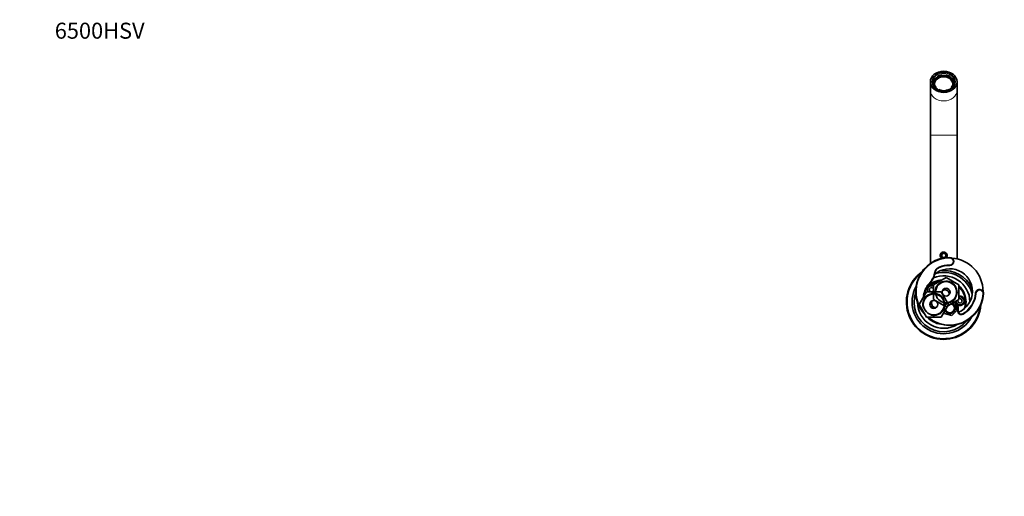
# Model space of a CAD drawing. Units: millimetres. Extents: x 0 to 1478, y 0 to 1758.
# Drawn here: x 0 to 739, y 1400 to 1758 of the extents above; entities that cross this region are included whole.
import ezdxf
from ezdxf import colors
from ezdxf.entities.mleader import LeaderData, LeaderLine
from ezdxf.math import Vec2, Vec3

# ---------------------------------------------------------------- set-up
doc = ezdxf.new("R2010")
doc.units = ezdxf.units.MM
doc.layers.add('DV2_Défaut', color=7, linetype='Continuous')
doc.layers.add('Défaut', color=7, linetype='Continuous')

# ---------------------------------------------------------------- blocks, each defined once
blk = doc.blocks.new('_DOT')
at = {"color": 0}
blk.add_line((0, 0), (-1, 0), dxfattribs=at)
at = {"color": 0, "const_width": 0.333}
blk.add_lwpolyline([(-0.1665, 0, 1), (0.1665, 0, 1)], format="xyb", close=True, dxfattribs=at)
blk = doc.blocks.new('SE1')
at = {"layer": 'DV2_Défaut', "color": 7, "linetype": 'Continuous', "lineweight": 35}
for p, q in [((688.98, 1715.4), (688.98, 1714.79)), ((688.98, 1715.4), (689.7, 1714.83)), ((688.98, 1714.79), (689.7, 1714.22)), ((689.7, 1714.22), (689.7, 1714.83)), ((691.98, 1715.58), (691.98, 1716.39)), ((691.98, 1715.58), (691.98, 1714.97)), ((694.98, 1716.39), (694.98, 1715.58)), ((694.98, 1714.97), (694.98, 1715.58)), ((697.25, 1714.83), (697.97, 1715.4)), ((697.25, 1714.83), (697.25, 1714.22)), ((697.97, 1714.79), (697.25, 1714.22)), ((697.97, 1714.79), (697.97, 1715.4)), ((683.48, 1711.25), (683.48, 1704.82)), ((685.48, 1709.54), (685.48, 1709.24)), ((685.62, 1711.34), (685.62, 1710.73)), ((685.62, 1711.34), (686.64, 1711.34)), ((685.62, 1710.73), (686.64, 1710.73)), ((685.62, 1708.7), (685.62, 1708.96)), ((686.64, 1708.96), (685.62, 1708.96)), ((686.64, 1710.73), (686.64, 1711.34)), ((686.65, 1709.54), (686.65, 1708.93)), ((687.58, 1713.15), (686.86, 1713.72)), ((687.06, 1706.75), (687.58, 1707.16)), ((687.58, 1713.15), (687.58, 1712.54)), ((687.58, 1706.55), (687.58, 1707.16)), ((700.09, 1713.72), (699.37, 1713.15)), ((699.37, 1712.54), (699.37, 1713.15)), ((699.37, 1707.16), (699.89, 1706.75)), ((699.37, 1707.16), (699.37, 1706.55)), ((700.3, 1708.93), (700.3, 1709.54)), ((700.31, 1711.34), (700.31, 1710.73)), ((700.31, 1711.34), (701.33, 1711.34)), ((701.33, 1710.73), (700.31, 1710.73)), ((701.33, 1708.96), (700.31, 1708.96)), ((701.33, 1710.73), (701.33, 1711.34)), ((701.33, 1708.96), (701.33, 1708.69)), ((701.48, 1709.24), (701.48, 1709.54)), ((703.48, 1704.82), (703.48, 1711.25)), ((683.48, 1704.82), (683.48, 1671.11)), ((687.43, 1706.43), (687.58, 1706.55)), ((689.7, 1705.48), (689.4, 1705.24)), ((691.98, 1704.51), (691.98, 1704.73)), ((694.98, 1704.73), (694.98, 1704.51)), ((697.55, 1705.24), (697.25, 1705.48)), ((699.52, 1706.43), (699.37, 1706.55)), ((703.48, 1671.11), (703.48, 1704.82)), ((683.48, 1671.11), (683.48, 1574.98)), ((703.48, 1578.39), (703.48, 1671.11)), ((693.48, 1582.73), (691.98, 1581.87)), ((691.98, 1581.87), (691.98, 1580.13)), ((694.98, 1581.87), (693.48, 1582.73)), ((694.98, 1580.13), (694.98, 1581.87)), ((691.98, 1580.13), (693.48, 1579.27)), ((693.48, 1579.27), (694.98, 1580.13)), ((685.74, 1558.91), (695.24, 1564.39)), ((695.24, 1564.39), (704.74, 1558.91)), ((675.08, 1544.23), (680.57, 1553.73)), ((680.57, 1553.73), (691.54, 1553.73)), ((682.61, 1555.64), (683.84, 1556.86)), ((683.06, 1553.97), (682.61, 1555.64)), ((683.94, 1553.73), (683.06, 1553.97)), ((683.84, 1556.86), (685.51, 1556.42)), ((685.74, 1554.53), (684.94, 1553.73)), ((685.51, 1556.42), (685.74, 1555.54)), ((685.74, 1547.94), (685.74, 1558.91)), ((691.54, 1553.73), (697.02, 1544.23)), ((704.74, 1558.91), (704.74, 1547.94)), ((695.24, 1542.45), (685.74, 1547.94)), ((704.74, 1547.94), (695.24, 1542.45)), ((702.15, 1545.49), (701.02, 1545.79)), ((703.65, 1539.91), (702.15, 1545.49)), ((704, 1547.33), (704.42, 1547.75)), ((704.45, 1545.66), (704, 1547.33)), ((706.12, 1545.21), (704.45, 1545.66)), ((704.74, 1548.07), (705.23, 1548.56)), ((705.23, 1548.56), (706.9, 1548.11)), ((707.35, 1546.43), (706.12, 1545.21)), ((706.9, 1548.11), (707.35, 1546.43)), ((680.57, 1534.73), (675.08, 1544.23)), ((697.02, 1544.23), (691.54, 1534.73)), ((693.69, 1538.45), (693.99, 1537.32)), ((693.99, 1537.32), (699.57, 1535.83)), ((699.57, 1535.83), (701.08, 1537.34)), ((701.08, 1537.34), (700.32, 1538.09)), ((702.14, 1538.4), (701.08, 1537.34)), ((701.38, 1539.15), (702.14, 1538.4)), ((702.14, 1538.4), (703.65, 1539.91)), ((691.54, 1534.73), (680.57, 1534.73))]:
    blk.add_line(p, q, dxfattribs=at)
at = {"layer": 'DV2_Défaut', "color": 7, "linetype": 'Continuous', "lineweight": 18}
for p, q in [((683.48, 1671.11), (703.48, 1671.11)), ((697.98, 1579.5), (697.98, 1579)), ((697.98, 1573.5), (697.98, 1574)), ((686.77, 1567.51), (686.27, 1567.59)), ((690.17, 1571.87), (689.97, 1572.33)), ((682.46, 1559.98), (682.82, 1559.64)), ((717.92, 1552.54), (717.42, 1552.57)), ((723.41, 1552.13), (722.91, 1552.17)), ((678.19, 1551.2), (678.69, 1551.13)), ((703.86, 1539.8), (704.34, 1539.7)), ((708.11, 1536.76), (707.86, 1537.19))]:
    blk.add_line(p, q, dxfattribs=at)
at = {"layer": 'DV2_Défaut', "color": 7, "linetype": 'Continuous', "lineweight": 35}
for centre, radius in [((695.24, 1553.42), 7.9), ((686.05, 1544.23), 7.9), ((695.24, 1553.42), 3), ((686.05, 1544.23), 3)]:
    blk.add_circle(centre, radius, dxfattribs=at)
for centre, radius, start, end in [((693.48, 1581), 2.5, 0, 239.72846), ((697.98, 1554), 25.5, 90, 224.29083), ((693.48, 1581), 2.5, 319.19618, 0), ((697.98, 1576.5), 3, 270, 90), ((697.98, 1554), 25, 0, 85.99303), ((693.48, 1546), 28, 125.5476, 355.7369), ((693.48, 1546), 27.5, 128.50309, 352.7814), ((671.98, 1570), 15, 316.30227, 350.44038), ((697.98, 1554), 17, 0, 132.04265), ((692.5, 1566.54), 5.81, 113.58213, 170.44038), ((693.48, 1546), 22.29, 16.19004, 105.09445), ((697.98, 1554), 19.5, 90, 113.58213), ((693.48, 1546), 23.75, 26.14226, 95.14224), ((694.01, 1548.94), 15.48, 136.30227, 171.86873), ((693.48, 1546), 16.25, 97.80588, 139.1738), ((693.48, 1546), 16.75, 93.93163, 136.36859), ((693.48, 1546), 19.67, 0.93809, 113.07999), ((693.48, 1546), 23.75, 150.89686, 330.38763), ((693.48, 1546), 22.29, 160.37232, 320.91217), ((697.98, 1554), 17, 166.43302, 180.9025), ((684.28, 1555.19), 3.5, 199.08881, 204.65713), ((697.98, 1554), 25.5, 229.07771, 355.80368), ((684.28, 1555.19), 3.5, 65.34287, 110.50915), ((694.4, 1551.87), 3.25, 355.80581, 126.8626), ((697.98, 1554), 17, 292.52337, 0), ((693.48, 1546), 16.75, 0, 47.72401), ((693.48, 1546), 16.25, 0, 46.10006), ((697.98, 1554), 19.5, 300.45166, 355.80368), ((720.42, 1552.35), 3, 355.80368, 175.80368), ((697.98, 1554), 25, 359.81065, 0), ((693.48, 1546), 19.67, 180.37593, 300.90857), ((686.61, 1550), 8, 171.86873, 177.47174), ((697.98, 1554), 17, 210.29831, 224.75332), ((687.61, 1545.08), 3.25, 143.00718, 251.26892), ((698.07, 1541.4), 3.4, 0, 73.13265), ((698.07, 1541.4), 3.5, 0, 71.61759), ((698.07, 1541.4), 4, 325.80692, 65.5305), ((697.98, 1541), 6.5, 348.46564, 53.82996), ((705.67, 1546.88), 3.5, 186.79001, 197.74604), ((705.67, 1546.88), 3.5, 237.04109, 0), ((705.67, 1546.88), 3.5, 0, 105.40643), ((693.48, 1546), 16.25, 342.11069, 0), ((693.48, 1546), 16.75, 344.9159, 0), ((686.61, 1550), 8, 247.31224, 281.66902), ((698.07, 1541.4), 4, 204.4695, 304.19308), ((698.07, 1541.4), 3.5, 198.38241, 0), ((698.07, 1541.4), 3.4, 196.86735, 0), ((698.07, 1541.4), 4, 304.19308, 325.80692), ((706.66, 1539.23), 2.36, 168.46564, 300.45166), ((693.48, 1546), 16.75, 222.27599, 262.47323)]:
    blk.add_arc(centre, radius, start, end, dxfattribs=at)
at = {"layer": 'DV2_Défaut', "color": 7, "linetype": 'Continuous', "lineweight": 18}
for centre, radius, start, end in [((693.48, 1581), 2.01, 255, 195), ((697.98, 1554), 25, 90, 218.72177), ((697.98, 1554), 20, 90, 113.58213), ((697.98, 1576.5), 2.5, 270, 90), ((671.98, 1570), 14.5, 316.30227, 350.44038), ((692.5, 1566.54), 6.31, 113.58213, 170.44038), ((694.01, 1548.94), 15.98, 136.30227, 171.86873), ((695.24, 1553.42), 8.5, 255, 195), ((686.05, 1544.23), 8.5, 255, 195), ((684.28, 1555.19), 2.8, 58.56815, 211.43185), ((697.98, 1554), 25, 230.41775, 355.80368), ((697.98, 1554), 20, 300.45166, 355.80368), ((720.42, 1552.35), 2.5, 355.80368, 175.80368), ((686.61, 1550), 8.5, 171.86873, 183.37916), ((698.07, 1541.4), 4, 255, 195), ((697.98, 1541), 6, 49.4874, 55.95674), ((697.98, 1541), 6, 348.46564, 44.97561), ((705.67, 1546.88), 2.8, 180.48656, 0), ((705.67, 1546.88), 2.8, 0, 109.39509), ((686.61, 1550), 8.5, 253.89231, 275.08895), ((706.66, 1539.23), 2.86, 168.46564, 300.45166)]:
    blk.add_arc(centre, radius, start, end, dxfattribs=at)
at = {"layer": 'DV2_Défaut', "color": 7, "linetype": 'Continuous', "lineweight": 35}
blk.add_ellipse((693.48, 1711.25), major_axis=(10, 0), ratio=0.793353, dxfattribs=at)
at = {"layer": 'DV2_Défaut', "color": 7, "linetype": 'Continuous', "lineweight": 18}
blk.add_ellipse((693.48, 1711.25), major_axis=(-8.88, 0), ratio=0.793353, dxfattribs=at)
for centre, major_axis, start_param, end_param in [((693.48, 1710.94), (8.38, 0), 0.109997, 3.028503), ((693.48, 1704.82), (10, 0), 3.141593, 6.283185)]:
    blk.add_ellipse(centre, major_axis=major_axis, ratio=0.793353, start_param=start_param, end_param=end_param, dxfattribs=at)
at = {"layer": 'DV2_Défaut', "color": 7, "linetype": 'Continuous', "lineweight": 35}
for centre, major_axis, start_param, end_param in [((693.48, 1709.54), (-6.83, 0), 2.970324, 6.283185), ((693.48, 1709.24), (8.38, 0), 2.13746, 2.438212), ((693.48, 1709.24), (8.35, 0), 2.139366, 2.438458), ((693.48, 1709.54), (-8, 0), 5.309171, 5.617752), ((693.48, 1710.15), (-8, 0), 4.901005, 5.309171), ((693.48, 1710.15), (-7, 0), 4.928349, 5.281827), ((693.48, 1709.54), (8, 0), 1.38218, 1.759413), ((693.48, 1709.54), (-7, 0), 4.496428, 4.928349), ((693.48, 1710.15), (8, 0), 0.974015, 1.38218), ((693.48, 1710.15), (7, 0), 1.001359, 1.354836), ((693.48, 1709.24), (8.38, 0), 0.703381, 1.004133), ((693.48, 1709.24), (8.35, 0), 0.703135, 1.002227), ((693.48, 1709.54), (8, 0), 0.665433, 0.974015), ((693.48, 1710.94), (8.38, 0), 3.028503, 3.252398), ((693.48, 1709.24), (8.38, 0), 2.74397, 3.017657), ((693.48, 1709.24), (8.35, 0), 2.766204, 3.030425), ((693.48, 1709.54), (8, 0), 2.952976, 3.243731), ((693.48, 1709.24), (-8, 0), 0, 0.047777), ((693.48, 1710.15), (-8, 0), 5.686404, 6.094569), ((693.48, 1710.15), (-8, 0), 0.188616, 0.302461), ((693.48, 1709.54), (7, 0), 2.925632, 3.246452), ((693.48, 1710.15), (-7, 0), 5.713748, 6.067225), ((693.48, 1710.15), (-7, 0), 0.21596, 0.569438), ((693.48, 1709.54), (-6.83, 0), 0, 0.171269), ((693.48, 1709.54), (-7, 0), 5.281827, 5.713748), ((693.48, 1709.54), (7, 0), 0.569438, 1.001359), ((693.48, 1710.15), (7, 0), 0.21596, 0.569438), ((693.48, 1710.15), (7, 0), 5.713748, 6.067225), ((693.48, 1710.15), (8, 0), 0.188616, 0.596782), ((693.48, 1709.54), (-7, 0), 3.036733, 3.357553), ((693.48, 1710.15), (8, 0), 5.969068, 6.094569), ((693.48, 1709.24), (8.38, 0), 0.121112, 0.397623), ((693.48, 1709.24), (8.35, 0), 0.112482, 0.375389), ((693.48, 1709.54), (-8, 0), 3.032631, 3.330209), ((693.48, 1709.24), (-8, 0), 3.095317, 3.141593), ((693.48, 1710.94), (8.38, 0), 6.163224, 6.283185), ((693.48, 1710.94), (8.38, 0), 0, 0.109997), ((693.48, 1709.54), (-6.83, 0), 0.528854, 0.899612), ((693.48, 1709.54), (-7, 0), 0.569438, 0.753377), ((693.48, 1710.15), (-7, 0), 1.001359, 1.354836), ((693.48, 1710.15), (7, 0), 4.928349, 5.281827), ((693.48, 1709.54), (-6.83, 0), 2.236388, 2.612739), ((693.48, 1709.54), (7, 0), 5.547304, 5.713748)]:
    blk.add_ellipse(centre, major_axis=major_axis, ratio=0.793353, start_param=start_param, end_param=end_param, dxfattribs=at)
for points, knots in [([(701.79, 1710.18), (701.78, 1710.09), (701.75, 1709.87), (701.65, 1709.49), (701.5, 1709.04), (701.3, 1708.6), (701.07, 1708.18), (700.8, 1707.77), (700.5, 1707.37), (700.16, 1707), (699.78, 1706.64), (699.38, 1706.3), (698.95, 1705.99), (698.49, 1705.7), (698, 1705.44), (697.49, 1705.2), (696.97, 1704.99), (696.42, 1704.82), (695.86, 1704.67), (695.29, 1704.55), (694.71, 1704.47), (694.12, 1704.42), (693.53, 1704.4), (692.94, 1704.41), (692.35, 1704.46), (691.77, 1704.54), (691.2, 1704.65), (690.63, 1704.79), (690.09, 1704.96), (689.55, 1705.16), (689.04, 1705.39), (688.55, 1705.65), (688.09, 1705.93), (687.65, 1706.24), (687.24, 1706.57), (686.87, 1706.92), (686.52, 1707.3), (686.21, 1707.68), (685.94, 1708.09), (685.7, 1708.51), (685.5, 1708.94), (685.34, 1709.38), (685.22, 1709.82), (685.18, 1710.09), (685.15, 1710.24)], [0, 0, 0, 0, 0.012633, 0.037169, 0.061664, 0.086106, 0.11049, 0.134815, 0.159083, 0.183301, 0.207476, 0.231615, 0.255726, 0.279816, 0.303891, 0.327954, 0.352009, 0.37606, 0.400107, 0.424153, 0.448197, 0.472239, 0.496281, 0.520321, 0.544359, 0.568395, 0.592428, 0.616459, 0.640487, 0.664514, 0.68854, 0.712567, 0.736599, 0.760638, 0.784689, 0.808759, 0.832854, 0.856982, 0.881152, 0.905372, 0.929649, 0.953988, 0.978391, 1, 1, 1, 1]), ([(692.22, 1578.81), (692, 1578.92), (691.54, 1579.26), (691.02, 1580.01), (690.8, 1581), (691.02, 1581.99), (691.59, 1582.82), (692.46, 1583.37), (693.14, 1583.5), (693.48, 1583.5)], [0, 0, 0, 0, 0.1079267, 0.2562228, 0.4027352, 0.5492447, 0.6975169, 0.8479888, 1, 1, 1, 1]), ([(693.48, 1583.5), (693.82, 1583.5), (694.5, 1583.36), (695.36, 1582.82), (695.94, 1581.99), (696.15, 1581), (695.95, 1580.06), (695.62, 1579.55), (695.43, 1579.35)], [0, 0, 0, 0, 0.175376, 0.349051, 0.519816, 0.688423, 0.857176, 1, 1, 1, 1])]:
    blk.add_open_spline(points, degree=3, knots=knots, dxfattribs=at)

msp = doc.modelspace()

# ---------------------------------------------------------------- block references
at = {"layer": 'Défaut'}
msp.add_blockref('SE1', (0, 0), dxfattribs=at)

# ---------------------------------------------------------------- leaders
at = {"layer": 'Défaut', "color": 7, "linetype": 'Continuous', "lineweight": 18}
ml = msp.add_multileader_mtext('Standard', dxfattribs=at)
ml.set_content('{\\pxsm0.9;\\fSolid Edge ISO|b1||i0||c0|p34;\\W1.;10/05/2023\\P}', color=256)
ml.set_leader_properties()
ml.set_arrow_properties(name='DOT')
ml.build(insert=Vec2(0, 0))
ml.multileader.update_dxf_attribs({"leader_type": 0, "dogleg_length": 0, "arrow_head_size": 12})
ctx = ml.context
ctx.base_point, ctx.char_height, ctx.arrow_head_size, ctx.landing_gap_size = Vec3(1390.41, 1750.71), 12, 12, 4.2
notes = []
notes.append((ctx, [(0, (0, 0, 0), (0, 0), (1, 0), 1, [])]))
ctx.mtext.insert = Vec3(1392.41, 1756.83)
ml = msp.add_multileader_mtext('Standard', dxfattribs=at)
ml.set_content('{\\pxsm0.9;\\fArial|b1||i0||c0|p34;\\W1.;6500HSV\\P}', color=256)
ml.set_leader_properties()
ml.set_arrow_properties(name='DOT')
ml.build(insert=Vec2(0, 0))
ml.multileader.update_dxf_attribs({"leader_type": 0, "dogleg_length": 0, "arrow_head_size": 12})
ctx = ml.context
ctx.base_point, ctx.char_height, ctx.arrow_head_size, ctx.landing_gap_size = Vec3(24.31, 1749.46), 12, 12, 4.2
notes.append((ctx, [(0, (0, 0, 0), (0, 0), (1, 0), 1, [])]))
ctx.mtext.insert = Vec3(26.31, 1755.57)
for ctx, leaders in notes:
    for number, flags, end, landing, length, lines in leaders:
        leader = LeaderData()
        leader.index, (leader.has_last_leader_line, leader.has_dogleg_vector, leader.attachment_direction) = number, flags
        leader.last_leader_point, leader.dogleg_vector, leader.dogleg_length = Vec3(end), Vec3(landing), length
        for number, points, colour, breaks in lines:
            line = LeaderLine()
            line.index, line.vertices, line.color, line.breaks = number, Vec3.list(points), colors.encode_raw_color(colour), breaks
            leader.lines.append(line)
        ctx.leaders.append(leader)

doc.saveas('drawing.dxf')
